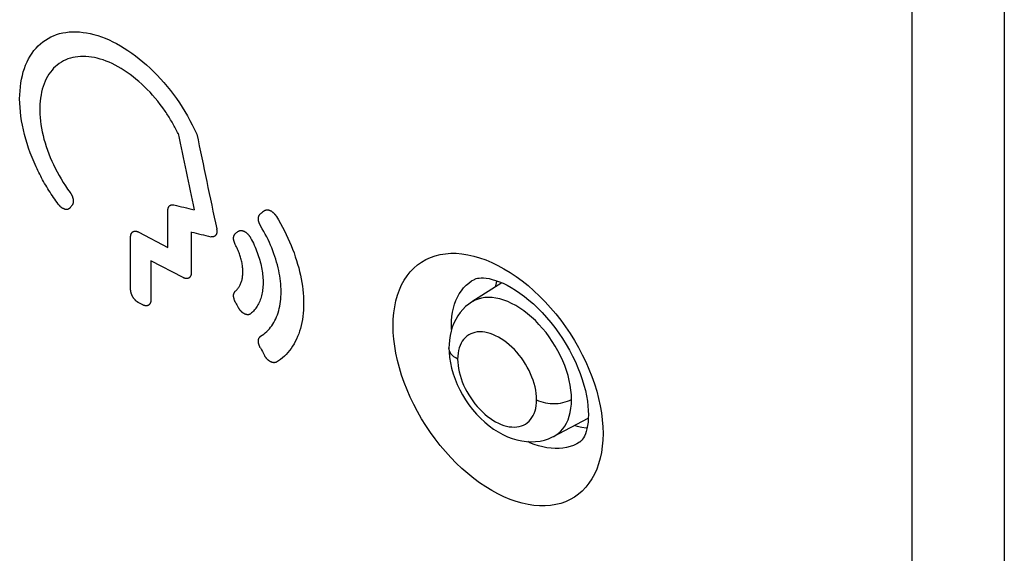
# Model space of a CAD drawing. Units: millimetres. Extents: x -32 to 34, y -61 to 65.
# Drawn here: x 8 to 19, y 20 to 26 of the extents above; entities that cross this region are included whole.
import ezdxf

# ---------------------------------------------------------------- set-up
doc = ezdxf.new("R2010")
doc.units = ezdxf.units.MM
doc.header["$LTSCALE"] = 16.335
doc.layers.get('0').update_dxf_attribs({"linetype": 'CONTINUOUS'})
for name, color, linetype in [('ASSI', 7, 'CONTINUOUS'), ('DRAFT', 7, 'CONTINUOUS'), ('RACCORDO', 7, 'CONTINUOUS')]:
    doc.layers.add(name, color=color, linetype=linetype)

msp = doc.modelspace()

# ---------------------------------------------------------------- linework, layer by layer
at = {"color": 253, "linetype": 'CONTINUOUS'}
for p, q in [((17.85, 26.456), (17.85, -59.898)), ((18.919, 26.467), (18.919, -59.887)), ((9.249, 23.162), (9.249, 23.59)), ((8.912, 23.339), (9.249, 23.162)), ((9.519, 23.34), (9.519, 22.866)), ((8.819, 22.673), (8.819, 23.285)), ((9.052, 23.008), (9.052, 22.551)), ((9.426, 22.812), (9.052, 23.008)), ((8.959, 22.497), (8.912, 22.521))]:
    msp.add_line(p, q, dxfattribs=at)
for points in [[(7.726, 24.094), (7.702, 24.147), (7.68, 24.201), (7.659, 24.255), (7.64, 24.308), (7.622, 24.362), (7.606, 24.415), (7.592, 24.469), (7.579, 24.522), (7.568, 24.575), (7.558, 24.627), (7.55, 24.679), (7.544, 24.731), (7.54, 24.781), (7.537, 24.831), (7.536, 24.88), (7.537, 24.928), (7.54, 24.975), (7.544, 25.021), (7.55, 25.066), (7.558, 25.11), (7.567, 25.152), (7.578, 25.193), (7.591, 25.233), (7.605, 25.271), (7.621, 25.308), (7.639, 25.343), (7.658, 25.376), (7.679, 25.408), (7.701, 25.438), (7.725, 25.467), (7.75, 25.493), (7.776, 25.518), (7.804, 25.54), (7.833, 25.561), (7.864, 25.58), (7.896, 25.597), (7.929, 25.611), (7.963, 25.624), (7.998, 25.635), (8.034, 25.643), (8.071, 25.65), (8.109, 25.654), (8.148, 25.656), (8.187, 25.656), (8.228, 25.654), (8.269, 25.65), (8.31, 25.644), (8.352, 25.635), (8.395, 25.625), (8.438, 25.612), (8.481, 25.598), (8.525, 25.581), (8.569, 25.562), (8.613, 25.542), (8.657, 25.519), (8.701, 25.495), (8.745, 25.468), (8.788, 25.44), (8.832, 25.41), (8.875, 25.378), (8.918, 25.345), (8.961, 25.31), (9.003, 25.273), (9.044, 25.235), (9.085, 25.196), (9.125, 25.155), (9.165, 25.112), (9.203, 25.069), (9.241, 25.024), (9.278, 24.978), (9.314, 24.931), (9.348, 24.883), (9.382, 24.834), (9.415, 24.784), (9.446, 24.734), (9.476, 24.683), (9.505, 24.631), (9.532, 24.579), (9.559, 24.526), (9.583, 24.472)], [(9.19, 24.777), (9.161, 24.815), (9.133, 24.852), (9.103, 24.887), (9.073, 24.922), (9.043, 24.956), (9.011, 24.989), (8.979, 25.021), (8.947, 25.052), (8.914, 25.081), (8.88, 25.11), (8.847, 25.137), (8.813, 25.163), (8.778, 25.187), (8.744, 25.21), (8.709, 25.232), (8.675, 25.252), (8.64, 25.271), (8.605, 25.288), (8.57, 25.304), (8.536, 25.318), (8.501, 25.33), (8.467, 25.341), (8.433, 25.35), (8.4, 25.358), (8.367, 25.364), (8.334, 25.368), (8.302, 25.37), (8.27, 25.371), (8.239, 25.371), (8.209, 25.368), (8.179, 25.364), (8.15, 25.358), (8.122, 25.351), (8.094, 25.342), (8.068, 25.331), (8.042, 25.319), (8.018, 25.305), (7.994, 25.289), (7.971, 25.272), (7.95, 25.254), (7.929, 25.234), (7.91, 25.212), (7.891, 25.189), (7.874, 25.165), (7.859, 25.139), (7.844, 25.112), (7.83, 25.084), (7.818, 25.054), (7.808, 25.024), (7.798, 24.992), (7.79, 24.959), (7.783, 24.925), (7.777, 24.89), (7.773, 24.854), (7.77, 24.817), (7.769, 24.78), (7.769, 24.742), (7.77, 24.703), (7.773, 24.663), (7.777, 24.623), (7.782, 24.582), (7.789, 24.541), (7.797, 24.499), (7.806, 24.458), (7.817, 24.415), (7.829, 24.373), (7.842, 24.331), (7.857, 24.288), (7.873, 24.246), (7.89, 24.203), (7.908, 24.161), (7.927, 24.119), (7.947, 24.077), (7.969, 24.036), (7.991, 23.995), (8.015, 23.954), (8.039, 23.914), (8.065, 23.875), (8.091, 23.836), (8.121, 23.795)], [(9.367, 24.478), (9.36, 24.493), (9.353, 24.508), (9.345, 24.523), (9.338, 24.537), (9.33, 24.552), (9.322, 24.566), (9.314, 24.581), (9.306, 24.595), (9.298, 24.61), (9.29, 24.624), (9.281, 24.638), (9.272, 24.652), (9.264, 24.667), (9.255, 24.681), (9.246, 24.695), (9.237, 24.708), (9.228, 24.722), (9.218, 24.736), (9.209, 24.75), (9.199, 24.763), (9.19, 24.777)], [(7.983, 23.661), (7.969, 23.68), (7.955, 23.7), (7.941, 23.72), (7.927, 23.739), (7.914, 23.759), (7.901, 23.779), (7.888, 23.8), (7.875, 23.82), (7.862, 23.84), (7.85, 23.861), (7.837, 23.882), (7.825, 23.902), (7.813, 23.923), (7.802, 23.944), (7.79, 23.965), (7.779, 23.986), (7.768, 24.008), (7.757, 24.029), (7.747, 24.05), (7.737, 24.072), (7.727, 24.093)], [(8.121, 23.795), (8.123, 23.792), (8.125, 23.789), (8.126, 23.787), (8.128, 23.784), (8.13, 23.781), (8.132, 23.778), (8.133, 23.775), (8.135, 23.772), (8.137, 23.768), (8.139, 23.765), (8.14, 23.761), (8.142, 23.758), (8.143, 23.754), (8.145, 23.751), (8.146, 23.747), (8.147, 23.744), (8.148, 23.74), (8.15, 23.737), (8.151, 23.733), (8.151, 23.73), (8.152, 23.726), (8.153, 23.723), (8.154, 23.72), (8.154, 23.716), (8.155, 23.713), (8.155, 23.709), (8.155, 23.706), (8.156, 23.703), (8.156, 23.7), (8.156, 23.696), (8.156, 23.693), (8.156, 23.69), (8.156, 23.687), (8.155, 23.684), (8.155, 23.681), (8.154, 23.678), (8.154, 23.676), (8.153, 23.673), (8.152, 23.67), (8.152, 23.668), (8.151, 23.665), (8.15, 23.663), (8.149, 23.661), (8.148, 23.659), (8.147, 23.657), (8.146, 23.655), (8.145, 23.653), (8.143, 23.651), (8.142, 23.65)], [(8.118, 23.618), (8.116, 23.617), (8.115, 23.615), (8.113, 23.614), (8.112, 23.612), (8.11, 23.611), (8.109, 23.609), (8.107, 23.608), (8.104, 23.607), (8.102, 23.606), (8.1, 23.604), (8.098, 23.603), (8.095, 23.603), (8.093, 23.602), (8.09, 23.601), (8.087, 23.601), (8.085, 23.6), (8.082, 23.6), (8.079, 23.6), (8.076, 23.6), (8.074, 23.6), (8.071, 23.601), (8.068, 23.601), (8.065, 23.601), (8.062, 23.602), (8.059, 23.603), (8.056, 23.604), (8.053, 23.605), (8.05, 23.606), (8.047, 23.607), (8.044, 23.608), (8.041, 23.61), (8.038, 23.612), (8.035, 23.613), (8.032, 23.615), (8.028, 23.617), (8.025, 23.619), (8.022, 23.621), (8.019, 23.624), (8.016, 23.626), (8.013, 23.629), (8.01, 23.631), (8.007, 23.634), (8.004, 23.636), (8.001, 23.639), (7.999, 23.642), (7.996, 23.645), (7.994, 23.648), (7.991, 23.65), (7.989, 23.653), (7.987, 23.655), (7.985, 23.658), (7.983, 23.661)], [(9.249, 23.59), (9.249, 23.593), (9.25, 23.596), (9.25, 23.599), (9.25, 23.601), (9.25, 23.604), (9.251, 23.607), (9.251, 23.609), (9.252, 23.612), (9.252, 23.614), (9.253, 23.616), (9.254, 23.619), (9.254, 23.621), (9.255, 23.623), (9.256, 23.625), (9.257, 23.627), (9.258, 23.629), (9.259, 23.631), (9.261, 23.633), (9.262, 23.635), (9.263, 23.637), (9.264, 23.638), (9.266, 23.64), (9.267, 23.642), (9.269, 23.643), (9.27, 23.644), (9.272, 23.646), (9.274, 23.647), (9.276, 23.648), (9.277, 23.649), (9.279, 23.65), (9.281, 23.651), (9.283, 23.652), (9.285, 23.652), (9.287, 23.653), (9.289, 23.654), (9.291, 23.654), (9.294, 23.654), (9.296, 23.655), (9.298, 23.655), (9.3, 23.655), (9.302, 23.655), (9.305, 23.655), (9.307, 23.655), (9.309, 23.655), (9.312, 23.655), (9.314, 23.654), (9.317, 23.654), (9.319, 23.653)], [(10.365, 23.586), (10.367, 23.587), (10.369, 23.589), (10.371, 23.59), (10.373, 23.591), (10.374, 23.592), (10.376, 23.593), (10.379, 23.594), (10.381, 23.594), (10.384, 23.595), (10.386, 23.596), (10.389, 23.596), (10.392, 23.596), (10.394, 23.596), (10.397, 23.597), (10.4, 23.596), (10.403, 23.596), (10.406, 23.596), (10.409, 23.595), (10.412, 23.595), (10.415, 23.594), (10.418, 23.593), (10.421, 23.592), (10.424, 23.591), (10.427, 23.59), (10.43, 23.589), (10.433, 23.587), (10.436, 23.586), (10.44, 23.584), (10.443, 23.583), (10.446, 23.581), (10.449, 23.579), (10.452, 23.577), (10.455, 23.574), (10.458, 23.572), (10.461, 23.57), (10.464, 23.567), (10.467, 23.565), (10.47, 23.562), (10.473, 23.559), (10.476, 23.556), (10.479, 23.553), (10.482, 23.55), (10.484, 23.547), (10.487, 23.544), (10.489, 23.541), (10.492, 23.537), (10.494, 23.535), (10.496, 23.532), (10.498, 23.529), (10.5, 23.526), (10.502, 23.523), (10.504, 23.52)], [(10.321, 23.412), (10.319, 23.415), (10.318, 23.418), (10.316, 23.421), (10.315, 23.424), (10.313, 23.427), (10.312, 23.43), (10.311, 23.433), (10.309, 23.436), (10.308, 23.44), (10.306, 23.443), (10.305, 23.447), (10.304, 23.45), (10.303, 23.454), (10.302, 23.457), (10.301, 23.461), (10.3, 23.464), (10.299, 23.467), (10.299, 23.471), (10.298, 23.474), (10.298, 23.478), (10.297, 23.481), (10.297, 23.484), (10.297, 23.487), (10.297, 23.491), (10.297, 23.494), (10.297, 23.497), (10.297, 23.5), (10.297, 23.503), (10.297, 23.506), (10.298, 23.509), (10.298, 23.512), (10.299, 23.515), (10.299, 23.517), (10.3, 23.52), (10.301, 23.523), (10.302, 23.525), (10.303, 23.528), (10.304, 23.53), (10.305, 23.532), (10.306, 23.534), (10.307, 23.537), (10.309, 23.539), (10.31, 23.54), (10.311, 23.542), (10.312, 23.543), (10.314, 23.545), (10.315, 23.546), (10.317, 23.548), (10.318, 23.549)], [(10.504, 23.52), (10.529, 23.479), (10.552, 23.437), (10.575, 23.396), (10.597, 23.354), (10.618, 23.312), (10.638, 23.269), (10.657, 23.226), (10.675, 23.184), (10.692, 23.141), (10.708, 23.097), (10.723, 23.054), (10.737, 23.011), (10.75, 22.968), (10.762, 22.925), (10.773, 22.883), (10.782, 22.84), (10.791, 22.798), (10.798, 22.756), (10.805, 22.714), (10.81, 22.673), (10.814, 22.632), (10.817, 22.592), (10.818, 22.552), (10.819, 22.513), (10.818, 22.474), (10.817, 22.436), (10.814, 22.399), (10.81, 22.363), (10.805, 22.327), (10.798, 22.292), (10.791, 22.257), (10.782, 22.224), (10.773, 22.192), (10.762, 22.16), (10.75, 22.13), (10.737, 22.1), (10.723, 22.072), (10.708, 22.044), (10.692, 22.018), (10.675, 21.993), (10.657, 21.969), (10.638, 21.946), (10.618, 21.924), (10.597, 21.904), (10.575, 21.884), (10.552, 21.866), (10.529, 21.85), (10.504, 21.834)], [(8.819, 23.285), (8.819, 23.288), (8.819, 23.291), (8.82, 23.294), (8.82, 23.297), (8.82, 23.3), (8.821, 23.303), (8.821, 23.306), (8.822, 23.309), (8.823, 23.311), (8.824, 23.314), (8.825, 23.317), (8.826, 23.319), (8.827, 23.322), (8.828, 23.324), (8.829, 23.326), (8.831, 23.328), (8.832, 23.33), (8.834, 23.332), (8.835, 23.334), (8.837, 23.336), (8.839, 23.338), (8.841, 23.339), (8.842, 23.341), (8.844, 23.342), (8.846, 23.343), (8.848, 23.344), (8.851, 23.345), (8.853, 23.346), (8.855, 23.347), (8.857, 23.348), (8.86, 23.348), (8.862, 23.349), (8.865, 23.349), (8.867, 23.349), (8.87, 23.35), (8.873, 23.35), (8.875, 23.35), (8.878, 23.349), (8.881, 23.349), (8.884, 23.349), (8.886, 23.348), (8.889, 23.347), (8.892, 23.347), (8.895, 23.346), (8.898, 23.345), (8.901, 23.344), (8.904, 23.343), (8.906, 23.341), (8.909, 23.34), (8.912, 23.339)], [(9.813, 23.376), (9.813, 23.373), (9.814, 23.37), (9.814, 23.367), (9.815, 23.364), (9.815, 23.361), (9.815, 23.358), (9.816, 23.355), (9.816, 23.352), (9.816, 23.348), (9.816, 23.345), (9.816, 23.342), (9.815, 23.339), (9.815, 23.336), (9.815, 23.333), (9.814, 23.33), (9.814, 23.327), (9.813, 23.324), (9.812, 23.322), (9.811, 23.319), (9.81, 23.316), (9.809, 23.314), (9.808, 23.312), (9.807, 23.309), (9.806, 23.307), (9.804, 23.305), (9.803, 23.303), (9.801, 23.301), (9.8, 23.299), (9.798, 23.298), (9.796, 23.296), (9.795, 23.294), (9.793, 23.293), (9.791, 23.291), (9.789, 23.29), (9.787, 23.289), (9.784, 23.288), (9.782, 23.287), (9.78, 23.286), (9.777, 23.285), (9.775, 23.285), (9.773, 23.284), (9.77, 23.284), (9.768, 23.284), (9.765, 23.283), (9.762, 23.283), (9.76, 23.284), (9.757, 23.284), (9.754, 23.284), (9.751, 23.284), (9.749, 23.285), (9.746, 23.286)], [(10.062, 23.347), (10.064, 23.349), (10.066, 23.35), (10.068, 23.351), (10.07, 23.352), (10.072, 23.353), (10.074, 23.354), (10.076, 23.355), (10.079, 23.356), (10.082, 23.356), (10.084, 23.357), (10.087, 23.357), (10.09, 23.357), (10.093, 23.357), (10.096, 23.357), (10.099, 23.357), (10.102, 23.357), (10.105, 23.357), (10.108, 23.356), (10.111, 23.355), (10.114, 23.354), (10.118, 23.353), (10.121, 23.352), (10.124, 23.351), (10.127, 23.35), (10.131, 23.348), (10.134, 23.346), (10.137, 23.345), (10.14, 23.343), (10.144, 23.341), (10.147, 23.339), (10.15, 23.336), (10.153, 23.334), (10.157, 23.331), (10.16, 23.329), (10.163, 23.326), (10.166, 23.323), (10.169, 23.32), (10.172, 23.318), (10.175, 23.314), (10.178, 23.311), (10.181, 23.308), (10.184, 23.305), (10.186, 23.301), (10.189, 23.298), (10.191, 23.294), (10.194, 23.291), (10.196, 23.288), (10.198, 23.285), (10.2, 23.282), (10.202, 23.279), (10.204, 23.275), (10.206, 23.272)], [(10.341, 22.146), (10.359, 22.159), (10.376, 22.172), (10.392, 22.187), (10.408, 22.203), (10.423, 22.219), (10.437, 22.237), (10.451, 22.255), (10.464, 22.274), (10.476, 22.294), (10.487, 22.315), (10.498, 22.337), (10.507, 22.359), (10.516, 22.382), (10.524, 22.406), (10.531, 22.43), (10.538, 22.455), (10.543, 22.481), (10.548, 22.507), (10.552, 22.535), (10.555, 22.562), (10.557, 22.591), (10.558, 22.619), (10.559, 22.649), (10.558, 22.678), (10.557, 22.709), (10.555, 22.739), (10.552, 22.77), (10.548, 22.801), (10.543, 22.832), (10.538, 22.864), (10.531, 22.895), (10.524, 22.927), (10.516, 22.959), (10.507, 22.992), (10.498, 23.024), (10.487, 23.056), (10.476, 23.089), (10.464, 23.122), (10.451, 23.155), (10.437, 23.187), (10.423, 23.22), (10.408, 23.252), (10.392, 23.284), (10.376, 23.315), (10.359, 23.347), (10.341, 23.378), (10.321, 23.412)], [(10.037, 23.18), (10.029, 23.196), (10.027, 23.2), (10.025, 23.203), (10.024, 23.206), (10.023, 23.209), (10.021, 23.213), (10.02, 23.216), (10.019, 23.219), (10.018, 23.222), (10.017, 23.225), (10.016, 23.229), (10.015, 23.232), (10.014, 23.235), (10.013, 23.238), (10.012, 23.242), (10.012, 23.245), (10.011, 23.248), (10.011, 23.251), (10.01, 23.254), (10.01, 23.257), (10.01, 23.26), (10.01, 23.263), (10.01, 23.266), (10.01, 23.269), (10.01, 23.272), (10.01, 23.275), (10.01, 23.278), (10.01, 23.281), (10.011, 23.283), (10.011, 23.286), (10.012, 23.289), (10.012, 23.291), (10.013, 23.294), (10.014, 23.296), (10.015, 23.299), (10.015, 23.301), (10.016, 23.303), (10.017, 23.305), (10.019, 23.307), (10.02, 23.309), (10.021, 23.311), (10.022, 23.313), (10.024, 23.315), (10.025, 23.317), (10.027, 23.318), (10.028, 23.32), (10.03, 23.322), (10.032, 23.323)], [(10.206, 23.272), (10.217, 23.251), (10.228, 23.23), (10.238, 23.209), (10.248, 23.187), (10.257, 23.166), (10.266, 23.145), (10.275, 23.123), (10.283, 23.102), (10.291, 23.08), (10.298, 23.058), (10.305, 23.037), (10.312, 23.015), (10.318, 22.994), (10.323, 22.972), (10.328, 22.951), (10.333, 22.93), (10.336, 22.909), (10.34, 22.888), (10.343, 22.868), (10.345, 22.847), (10.347, 22.827), (10.349, 22.807), (10.35, 22.787), (10.35, 22.767), (10.35, 22.747), (10.35, 22.728), (10.349, 22.709), (10.347, 22.69), (10.345, 22.672), (10.343, 22.654), (10.34, 22.637), (10.336, 22.62), (10.333, 22.603), (10.328, 22.586), (10.323, 22.57), (10.318, 22.555), (10.312, 22.539), (10.305, 22.524), (10.298, 22.51), (10.291, 22.496), (10.283, 22.483), (10.275, 22.47), (10.266, 22.457), (10.257, 22.445), (10.248, 22.434), (10.238, 22.423), (10.228, 22.413), (10.217, 22.403), (10.206, 22.393)], [(10.029, 22.654), (10.037, 22.661), (10.044, 22.668), (10.05, 22.674), (10.056, 22.681), (10.062, 22.689), (10.067, 22.696), (10.072, 22.704), (10.077, 22.712), (10.082, 22.721), (10.086, 22.73), (10.091, 22.739), (10.094, 22.748), (10.098, 22.758), (10.101, 22.768), (10.104, 22.778), (10.107, 22.788), (10.109, 22.799), (10.111, 22.81), (10.113, 22.821), (10.114, 22.832), (10.115, 22.844), (10.116, 22.855), (10.116, 22.867), (10.117, 22.879), (10.116, 22.891), (10.116, 22.904), (10.115, 22.916), (10.114, 22.929), (10.113, 22.942), (10.111, 22.954), (10.109, 22.967), (10.107, 22.98), (10.104, 22.994), (10.101, 23.007), (10.098, 23.02), (10.094, 23.033), (10.091, 23.047), (10.086, 23.06), (10.082, 23.073), (10.077, 23.087), (10.072, 23.1), (10.067, 23.114), (10.062, 23.127), (10.056, 23.14), (10.05, 23.153), (10.044, 23.167), (10.037, 23.18)], [(9.519, 22.866), (9.519, 22.863), (9.519, 22.859), (9.519, 22.856), (9.518, 22.853), (9.518, 22.85), (9.518, 22.847), (9.517, 22.845), (9.516, 22.842), (9.515, 22.839), (9.515, 22.837), (9.514, 22.834), (9.513, 22.831), (9.511, 22.829), (9.51, 22.827), (9.509, 22.824), (9.508, 22.822), (9.506, 22.82), (9.505, 22.818), (9.503, 22.816), (9.501, 22.815), (9.499, 22.813), (9.498, 22.811), (9.496, 22.81), (9.494, 22.809), (9.492, 22.807), (9.49, 22.806), (9.488, 22.805), (9.485, 22.804), (9.483, 22.804), (9.481, 22.803), (9.478, 22.802), (9.476, 22.802), (9.473, 22.801), (9.471, 22.801), (9.468, 22.801), (9.466, 22.801), (9.463, 22.801), (9.46, 22.801), (9.457, 22.801), (9.455, 22.802), (9.452, 22.802), (9.449, 22.803), (9.446, 22.804), (9.443, 22.805), (9.44, 22.806), (9.437, 22.807), (9.435, 22.808), (9.432, 22.809), (9.429, 22.81), (9.426, 22.812)], [(8.912, 22.521), (8.909, 22.523), (8.906, 22.525), (8.904, 22.526), (8.901, 22.528), (8.898, 22.53), (8.895, 22.532), (8.892, 22.534), (8.889, 22.537), (8.886, 22.539), (8.884, 22.541), (8.881, 22.544), (8.878, 22.547), (8.875, 22.549), (8.873, 22.552), (8.87, 22.555), (8.867, 22.558), (8.865, 22.561), (8.862, 22.564), (8.86, 22.567), (8.857, 22.57), (8.855, 22.573), (8.853, 22.576), (8.851, 22.58), (8.848, 22.583), (8.846, 22.586), (8.844, 22.589), (8.842, 22.593), (8.841, 22.596), (8.839, 22.6), (8.837, 22.603), (8.835, 22.607), (8.834, 22.61), (8.832, 22.614), (8.831, 22.617), (8.829, 22.621), (8.828, 22.625), (8.827, 22.628), (8.826, 22.632), (8.825, 22.636), (8.824, 22.639), (8.823, 22.643), (8.822, 22.646), (8.821, 22.65), (8.821, 22.653), (8.82, 22.656), (8.82, 22.66), (8.82, 22.663), (8.819, 22.667), (8.819, 22.67), (8.819, 22.673)], [(10.031, 22.524), (10.03, 22.528), (10.028, 22.531), (10.026, 22.534), (10.025, 22.537), (10.024, 22.54), (10.022, 22.544), (10.021, 22.547), (10.02, 22.55), (10.018, 22.553), (10.017, 22.557), (10.016, 22.56), (10.015, 22.563), (10.015, 22.566), (10.014, 22.57), (10.013, 22.573), (10.012, 22.576), (10.012, 22.579), (10.011, 22.582), (10.011, 22.585), (10.01, 22.589), (10.01, 22.592), (10.01, 22.595), (10.01, 22.598), (10.01, 22.601), (10.01, 22.604), (10.01, 22.607), (10.01, 22.609), (10.01, 22.612), (10.01, 22.615), (10.011, 22.618), (10.011, 22.62), (10.012, 22.623), (10.013, 22.625), (10.013, 22.628), (10.014, 22.63), (10.015, 22.633), (10.016, 22.635), (10.017, 22.637), (10.018, 22.639), (10.019, 22.641), (10.02, 22.643), (10.021, 22.645), (10.023, 22.647), (10.024, 22.649), (10.025, 22.651), (10.027, 22.652), (10.029, 22.654)], [(9.052, 22.551), (9.052, 22.547), (9.052, 22.544), (9.052, 22.541), (9.052, 22.538), (9.051, 22.535), (9.051, 22.532), (9.05, 22.529), (9.049, 22.527), (9.049, 22.524), (9.048, 22.521), (9.047, 22.519), (9.046, 22.516), (9.045, 22.514), (9.043, 22.511), (9.042, 22.509), (9.041, 22.507), (9.039, 22.505), (9.038, 22.503), (9.036, 22.501), (9.034, 22.499), (9.033, 22.498), (9.031, 22.496), (9.029, 22.495), (9.027, 22.493), (9.025, 22.492), (9.023, 22.491), (9.021, 22.49), (9.019, 22.489), (9.016, 22.488), (9.014, 22.488), (9.012, 22.487), (9.009, 22.487), (9.007, 22.486), (9.004, 22.486), (9.001, 22.486), (8.999, 22.486), (8.996, 22.486), (8.993, 22.486), (8.991, 22.486), (8.988, 22.487), (8.985, 22.487), (8.982, 22.488), (8.979, 22.489), (8.976, 22.489), (8.974, 22.49), (8.971, 22.491), (8.968, 22.493), (8.965, 22.494), (8.962, 22.495), (8.959, 22.497)], [(10.206, 22.393), (10.204, 22.392), (10.202, 22.391), (10.2, 22.389), (10.198, 22.388), (10.196, 22.387), (10.194, 22.387), (10.191, 22.386), (10.189, 22.385), (10.186, 22.384), (10.184, 22.384), (10.181, 22.383), (10.178, 22.383), (10.175, 22.383), (10.172, 22.383), (10.169, 22.383), (10.166, 22.383), (10.163, 22.384), (10.16, 22.384), (10.157, 22.385), (10.153, 22.386), (10.15, 22.387), (10.147, 22.388), (10.144, 22.389), (10.141, 22.391), (10.137, 22.392), (10.134, 22.394), (10.131, 22.396), (10.127, 22.397), (10.124, 22.399), (10.121, 22.402), (10.118, 22.404), (10.114, 22.406), (10.111, 22.409), (10.108, 22.411), (10.105, 22.414), (10.102, 22.417), (10.099, 22.42), (10.096, 22.423), (10.093, 22.426), (10.09, 22.429), (10.087, 22.432), (10.084, 22.435), (10.082, 22.439), (10.079, 22.442), (10.076, 22.446), (10.074, 22.449), (10.072, 22.452), (10.07, 22.455), (10.068, 22.458), (10.066, 22.461), (10.064, 22.465), (10.062, 22.468)], [(10.318, 21.999), (10.317, 22.002), (10.315, 22.005), (10.314, 22.008), (10.312, 22.011), (10.311, 22.014), (10.31, 22.017), (10.308, 22.02), (10.307, 22.023), (10.306, 22.026), (10.305, 22.03), (10.304, 22.033), (10.302, 22.037), (10.302, 22.04), (10.301, 22.044), (10.3, 22.047), (10.299, 22.05), (10.298, 22.054), (10.298, 22.057), (10.297, 22.061), (10.297, 22.064), (10.297, 22.067), (10.297, 22.07), (10.297, 22.074), (10.297, 22.077), (10.297, 22.08), (10.297, 22.083), (10.297, 22.086), (10.297, 22.089), (10.298, 22.092), (10.298, 22.095), (10.299, 22.097), (10.299, 22.1), (10.3, 22.103), (10.301, 22.105), (10.302, 22.108), (10.303, 22.11), (10.304, 22.113), (10.305, 22.115), (10.306, 22.117), (10.308, 22.119), (10.309, 22.121), (10.311, 22.123), (10.312, 22.125), (10.314, 22.126), (10.315, 22.128), (10.316, 22.129), (10.318, 22.13), (10.32, 22.132), (10.321, 22.133), (10.341, 22.146)], [(10.504, 21.834), (10.502, 21.833), (10.5, 21.832), (10.498, 21.831), (10.496, 21.83), (10.494, 21.83), (10.492, 21.829), (10.489, 21.829), (10.487, 21.828), (10.484, 21.828), (10.482, 21.827), (10.479, 21.827), (10.476, 21.827), (10.473, 21.827), (10.47, 21.828), (10.467, 21.828), (10.464, 21.829), (10.461, 21.829), (10.458, 21.83), (10.455, 21.831), (10.452, 21.832), (10.449, 21.833), (10.446, 21.834), (10.443, 21.836), (10.44, 21.837), (10.436, 21.839), (10.433, 21.84), (10.43, 21.842), (10.427, 21.844), (10.424, 21.846), (10.421, 21.848), (10.418, 21.85), (10.415, 21.853), (10.412, 21.855), (10.409, 21.858), (10.406, 21.86), (10.403, 21.863), (10.4, 21.866), (10.397, 21.869), (10.394, 21.872), (10.392, 21.875), (10.389, 21.878), (10.386, 21.881), (10.384, 21.884), (10.381, 21.888), (10.379, 21.891), (10.376, 21.895), (10.374, 21.897), (10.373, 21.9), (10.371, 21.903), (10.369, 21.906), (10.367, 21.909), (10.365, 21.912)]]:
    msp.add_lwpolyline(points, dxfattribs=at)
for centre, major_axis, ratio, start_param, end_param in [((345.498, 314.164), (-325.842, 1792.985), 0.211516, -4.588653, -4.588155), ((345.498, 315.191), (-325.842, 1792.993), 0.211515, -4.58807, -4.58745), ((345.498, 206.878), (491.315, 496.721), 0.186804, -4.158478, -4.158411), ((345.498, 232.285), (498.572, 90.606), 0.41677, -2.38378, -2.383153), ((345.498, 213.112), (499.326, 346.427), 0.074898, 2.253445, 2.253571), ((345.498, 232.02), (498.572, 90.606), 0.416772, -2.38324, -2.382628), ((345.498, 213.112), (499.326, 346.424), 0.074896, 2.254265, 2.254347), ((345.498, 260.879), (-340.356, 697.679), 0.524991, -4.625793, -4.62571), ((345.498, 260.879), (-340.356, 697.679), 0.524991, -4.62502, -4.624893)]:
    msp.add_ellipse(centre, major_axis=major_axis, ratio=ratio, start_param=start_param, end_param=end_param, dxfattribs=at)
at = {"layer": 'ASSI', "color": 253, "linetype": 'CONTINUOUS'}
for p, q in [((17.85, 26.456), (17.85, -59.898)), ((18.919, 26.467), (18.919, -59.887)), ((12.529, 22.212), (12.528, 22.26))]:
    msp.add_line(p, q, dxfattribs=at)
at = {"layer": 'ASSI', "color": 7, "linetype": 'CONTINUOUS'}
for p, q in [((12.794, 22.792), (12.795, 22.792)), ((14.009, 20.907), (14.008, 20.907))]:
    msp.add_line(p, q, dxfattribs=at)
at = {"layer": 'ASSI', "color": 253, "linetype": 'CONTINUOUS'}
for points in [[(11.854, 22.256), (11.856, 22.332), (11.862, 22.405), (11.872, 22.475), (11.886, 22.543), (11.904, 22.608), (11.926, 22.67), (11.952, 22.728), (11.982, 22.782), (12.015, 22.833), (12.052, 22.879), (12.092, 22.921), (12.136, 22.959), (12.182, 22.992), (12.232, 23.021), (12.285, 23.045), (12.34, 23.065), (12.398, 23.079), (12.458, 23.089), (12.52, 23.093), (12.584, 23.093), (12.649, 23.088), (12.716, 23.077), (12.785, 23.062), (12.854, 23.042), (12.924, 23.018), (12.994, 22.988), (13.065, 22.954), (13.135, 22.915), (13.206, 22.872), (13.276, 22.825), (13.345, 22.774), (13.414, 22.719), (13.481, 22.66), (13.547, 22.598), (13.611, 22.532), (13.673, 22.464), (13.733, 22.393), (13.791, 22.319), (13.847, 22.243), (13.899, 22.164), (13.949, 22.084), (13.996, 22.003), (14.04, 21.92), (14.081, 21.836), (14.118, 21.752), (14.151, 21.667), (14.181, 21.582), (14.207, 21.497), (14.229, 21.413), (14.247, 21.329), (14.262, 21.246), (14.272, 21.166), (14.278, 21.087), (14.28, 21.009)], [(12.528, 22.26), (12.53, 22.312), (12.534, 22.363), (12.541, 22.412), (12.551, 22.459), (12.564, 22.504), (12.58, 22.547), (12.598, 22.587), (12.619, 22.625), (12.643, 22.661), (12.669, 22.693), (12.697, 22.723), (12.728, 22.749), (12.761, 22.773), (12.794, 22.792)], [(14.28, 21.009), (14.278, 20.933), (14.272, 20.86), (14.261, 20.79), (14.247, 20.722), (14.229, 20.657), (14.207, 20.595), (14.181, 20.537), (14.151, 20.483), (14.118, 20.432), (14.08, 20.386), (14.04, 20.343), (13.996, 20.305), (13.949, 20.272), (13.899, 20.243), (13.846, 20.219), (13.791, 20.199), (13.733, 20.185), (13.673, 20.175), (13.611, 20.17), (13.546, 20.17), (13.481, 20.176), (13.414, 20.186), (13.345, 20.201), (13.276, 20.221), (13.206, 20.245), (13.135, 20.275), (13.065, 20.309), (12.994, 20.348), (12.924, 20.391), (12.854, 20.438), (12.785, 20.489), (12.716, 20.544), (12.649, 20.603), (12.584, 20.665), (12.52, 20.731), (12.458, 20.799), (12.398, 20.871), (12.34, 20.945), (12.285, 21.021), (12.232, 21.1), (12.182, 21.18), (12.136, 21.262), (12.092, 21.344), (12.052, 21.428), (12.015, 21.513), (11.982, 21.598), (11.952, 21.683), (11.926, 21.768), (11.904, 21.852), (11.886, 21.936), (11.872, 22.019), (11.862, 22.099), (11.856, 22.178), (11.854, 22.256)], [(14.008, 20.907), (13.976, 20.888), (13.939, 20.871), (13.899, 20.857), (13.858, 20.846), (13.816, 20.839), (13.772, 20.835), (13.726, 20.834), (13.68, 20.837), (13.632, 20.844), (13.584, 20.853), (13.535, 20.866), (13.485, 20.883), (13.436, 20.902), (13.41, 20.914)]]:
    msp.add_lwpolyline(points, dxfattribs=at)
at = {"layer": 'ASSI', "color": 7, "linetype": 'CONTINUOUS'}
for points in [[(12.794, 22.792), (12.8, 22.795), (12.814, 22.8), (12.83, 22.804), (12.849, 22.807), (12.872, 22.809), (12.898, 22.809), (12.929, 22.806), (12.963, 22.8), (13, 22.792), (13.039, 22.78), (13.082, 22.765), (13.126, 22.746), (13.172, 22.723), (13.22, 22.697), (13.269, 22.667), (13.32, 22.633), (13.371, 22.595), (13.423, 22.553), (13.475, 22.508), (13.526, 22.459), (13.577, 22.407), (13.628, 22.352), (13.677, 22.293), (13.724, 22.233), (13.77, 22.17), (13.813, 22.106), (13.854, 22.04), (13.893, 21.973), (13.928, 21.905), (13.961, 21.837), (13.99, 21.769), (14.017, 21.701), (14.04, 21.634), (14.059, 21.569), (14.076, 21.505), (14.089, 21.443), (14.099, 21.384), (14.106, 21.327), (14.11, 21.274), (14.111, 21.225)], [(13.054, 22.775), (13.046, 22.753), (13.033, 22.701)], [(14.111, 21.225), (14.11, 21.184), (14.107, 21.14), (14.101, 21.1), (14.094, 21.064), (14.086, 21.031), (14.076, 21.003), (14.066, 20.978), (14.055, 20.958), (14.044, 20.942), (14.034, 20.929), (14.024, 20.919), (14.013, 20.91), (14.008, 20.907)], [(13.955, 21.102), (13.982, 21.093), (14.034, 21.081), (14.085, 21.073), (14.096, 21.072)]]:
    msp.add_lwpolyline(points, dxfattribs=at)
at = {"layer": 'DRAFT', "color": 7, "linetype": 'CONTINUOUS'}
for p, q in [((13.112, 22.751), (12.763, 22.53)), ((13.708, 20.974), (14.11, 21.184))]:
    msp.add_line(p, q, dxfattribs=at)
for points in [[(13.054, 22.775), (13.046, 22.753), (13.033, 22.701)], [(13.955, 21.102), (13.982, 21.093), (14.034, 21.081), (14.085, 21.073), (14.096, 21.072)]]:
    msp.add_lwpolyline(points, dxfattribs=at)
at = {"layer": 'RACCORDO', "color": 7, "linetype": 'CONTINUOUS'}
for p, q in [((12.794, 22.792), (12.795, 22.792)), ((12.763, 22.53), (12.762, 22.529)), ((12.499, 21.998), (12.5, 21.951)), ((12.499, 21.998), (12.499, 21.998)), ((13.698, 20.969), (13.711, 20.975)), ((13.708, 20.974), (13.71, 20.975)), ((14.009, 20.907), (14.008, 20.907))]:
    msp.add_line(p, q, dxfattribs=at)
at = {"layer": 'RACCORDO', "color": 253, "linetype": 'CONTINUOUS'}
msp.add_line((12.529, 22.212), (12.528, 22.26), dxfattribs=at)
for points in [[(11.854, 22.256), (11.856, 22.332), (11.862, 22.405), (11.872, 22.475), (11.886, 22.543), (11.904, 22.608), (11.926, 22.67), (11.952, 22.728), (11.982, 22.782), (12.015, 22.833), (12.052, 22.879), (12.092, 22.921), (12.136, 22.959), (12.182, 22.992), (12.232, 23.021), (12.285, 23.045), (12.34, 23.065), (12.398, 23.079), (12.458, 23.089), (12.52, 23.093), (12.584, 23.093), (12.649, 23.088), (12.716, 23.077), (12.785, 23.062), (12.854, 23.042), (12.924, 23.018), (12.994, 22.988), (13.065, 22.954), (13.135, 22.915), (13.206, 22.872), (13.276, 22.825), (13.345, 22.774), (13.414, 22.719), (13.481, 22.66), (13.547, 22.598), (13.611, 22.532), (13.673, 22.464), (13.733, 22.393), (13.791, 22.319), (13.847, 22.243), (13.899, 22.164), (13.949, 22.084), (13.996, 22.003), (14.04, 21.92), (14.081, 21.836), (14.118, 21.752), (14.151, 21.667), (14.181, 21.582), (14.207, 21.497), (14.229, 21.413), (14.247, 21.329), (14.262, 21.246), (14.272, 21.166), (14.278, 21.087), (14.28, 21.009)], [(12.528, 22.26), (12.53, 22.312), (12.534, 22.363), (12.541, 22.412), (12.551, 22.459), (12.564, 22.504), (12.58, 22.547), (12.598, 22.587), (12.619, 22.625), (12.643, 22.661), (12.669, 22.693), (12.697, 22.723), (12.728, 22.749), (12.761, 22.773), (12.794, 22.792)], [(13.917, 21.402), (13.915, 21.456), (13.91, 21.51), (13.902, 21.566), (13.89, 21.623), (13.876, 21.68), (13.858, 21.737), (13.838, 21.794), (13.814, 21.851), (13.788, 21.908), (13.759, 21.964), (13.728, 22.02), (13.694, 22.073), (13.659, 22.126), (13.621, 22.176), (13.582, 22.224), (13.54, 22.271), (13.498, 22.315), (13.454, 22.356), (13.409, 22.394), (13.364, 22.429), (13.318, 22.46), (13.271, 22.489), (13.224, 22.514), (13.178, 22.535), (13.132, 22.553), (13.086, 22.566), (13.042, 22.576), (12.998, 22.581), (12.955, 22.583), (12.914, 22.581), (12.874, 22.575), (12.837, 22.564), (12.801, 22.55), (12.768, 22.532), (12.763, 22.53)], [(14.28, 21.009), (14.278, 20.933), (14.272, 20.86), (14.261, 20.79), (14.247, 20.722), (14.229, 20.657), (14.207, 20.595), (14.181, 20.537), (14.151, 20.483), (14.118, 20.432), (14.08, 20.386), (14.04, 20.343), (13.996, 20.305), (13.949, 20.272), (13.899, 20.243), (13.846, 20.219), (13.791, 20.199), (13.733, 20.185), (13.673, 20.175), (13.611, 20.17), (13.546, 20.17), (13.481, 20.176), (13.414, 20.186), (13.345, 20.201), (13.276, 20.221), (13.206, 20.245), (13.135, 20.275), (13.065, 20.309), (12.994, 20.348), (12.924, 20.391), (12.854, 20.438), (12.785, 20.489), (12.716, 20.544), (12.649, 20.603), (12.584, 20.665), (12.52, 20.731), (12.458, 20.799), (12.398, 20.871), (12.34, 20.945), (12.285, 21.021), (12.232, 21.1), (12.182, 21.18), (12.136, 21.262), (12.092, 21.344), (12.052, 21.428), (12.015, 21.513), (11.982, 21.598), (11.952, 21.683), (11.926, 21.768), (11.904, 21.852), (11.886, 21.936), (11.872, 22.019), (11.862, 22.099), (11.856, 22.178), (11.854, 22.256)], [(13.513, 21.399), (13.512, 21.435), (13.508, 21.471), (13.503, 21.509), (13.495, 21.547), (13.485, 21.585), (13.473, 21.624), (13.459, 21.662), (13.443, 21.7), (13.425, 21.737), (13.405, 21.775), (13.384, 21.812), (13.36, 21.848), (13.336, 21.883), (13.311, 21.916), (13.284, 21.948), (13.256, 21.979), (13.226, 22.008), (13.196, 22.036), (13.165, 22.061), (13.135, 22.084), (13.103, 22.105), (13.071, 22.123), (13.039, 22.14), (13.007, 22.154), (12.976, 22.165), (12.945, 22.174), (12.915, 22.18), (12.885, 22.183), (12.855, 22.184), (12.827, 22.183), (12.8, 22.178), (12.775, 22.171), (12.751, 22.161), (12.728, 22.149), (12.706, 22.134), (12.686, 22.117), (12.669, 22.097), (12.653, 22.075), (12.639, 22.052), (12.627, 22.026), (12.617, 21.998), (12.609, 21.968), (12.604, 21.937), (12.6, 21.903), (12.599, 21.869)], [(12.599, 21.869), (12.577, 21.882), (12.556, 21.896), (12.539, 21.911), (12.525, 21.928), (12.513, 21.945), (12.505, 21.963), (12.5, 21.981), (12.499, 21.998)], [(12.599, 21.869), (12.6, 21.833), (12.604, 21.796), (12.609, 21.759), (12.617, 21.721), (12.627, 21.682), (12.639, 21.644), (12.653, 21.606), (12.669, 21.568), (12.687, 21.53), (12.706, 21.493), (12.728, 21.456), (12.751, 21.42), (12.775, 21.385), (12.8, 21.352), (12.827, 21.32), (12.856, 21.289), (12.885, 21.259), (12.915, 21.232), (12.945, 21.207), (12.976, 21.184), (13.007, 21.163), (13.039, 21.144), (13.072, 21.127), (13.104, 21.113), (13.135, 21.102), (13.166, 21.093), (13.196, 21.087), (13.226, 21.084), (13.256, 21.083), (13.284, 21.085), (13.311, 21.089), (13.337, 21.096), (13.361, 21.106), (13.384, 21.118), (13.405, 21.133), (13.425, 21.15), (13.443, 21.17), (13.459, 21.192), (13.473, 21.216), (13.485, 21.241), (13.495, 21.27), (13.503, 21.299), (13.508, 21.331), (13.512, 21.364), (13.513, 21.399)], [(13.513, 21.399), (13.536, 21.388), (13.56, 21.379), (13.587, 21.371), (13.614, 21.365), (13.642, 21.36), (13.671, 21.357), (13.701, 21.355), (13.73, 21.355), (13.76, 21.357), (13.789, 21.361), (13.817, 21.366), (13.844, 21.373), (13.87, 21.381), (13.894, 21.391), (13.917, 21.402)], [(13.71, 20.975), (13.728, 20.985), (13.76, 21.007), (13.788, 21.033), (13.814, 21.061), (13.838, 21.094), (13.858, 21.129), (13.876, 21.168), (13.89, 21.209), (13.902, 21.253), (13.91, 21.3), (13.915, 21.349), (13.917, 21.402)], [(14.008, 20.907), (13.976, 20.888), (13.939, 20.871), (13.899, 20.857), (13.858, 20.846), (13.816, 20.839), (13.772, 20.835), (13.726, 20.834), (13.68, 20.837), (13.632, 20.844), (13.584, 20.853), (13.535, 20.866), (13.485, 20.883), (13.436, 20.902), (13.41, 20.914)]]:
    msp.add_lwpolyline(points, dxfattribs=at)
at = {"layer": 'RACCORDO', "color": 7, "linetype": 'CONTINUOUS'}
for points in [[(12.794, 22.792), (12.8, 22.795), (12.814, 22.8), (12.83, 22.804), (12.849, 22.807), (12.872, 22.809), (12.898, 22.809), (12.929, 22.806), (12.963, 22.8), (13, 22.792), (13.039, 22.78), (13.082, 22.765), (13.126, 22.746), (13.172, 22.723), (13.22, 22.697), (13.269, 22.667), (13.32, 22.633), (13.371, 22.595), (13.423, 22.553), (13.475, 22.508), (13.526, 22.459), (13.577, 22.407), (13.628, 22.352), (13.677, 22.293), (13.724, 22.233), (13.77, 22.17), (13.813, 22.106), (13.854, 22.04), (13.893, 21.973), (13.928, 21.905), (13.961, 21.837), (13.99, 21.769), (14.017, 21.701), (14.04, 21.634), (14.059, 21.569), (14.076, 21.505), (14.089, 21.443), (14.099, 21.384), (14.106, 21.327), (14.11, 21.274), (14.111, 21.225)], [(12.761, 22.528), (12.728, 22.505), (12.692, 22.476), (12.659, 22.443), (12.629, 22.407), (12.601, 22.369), (12.577, 22.328), (12.556, 22.284), (12.538, 22.239), (12.523, 22.191), (12.512, 22.142), (12.504, 22.09), (12.5, 22.038), (12.499, 21.998)], [(12.5, 21.951), (12.506, 21.888), (12.515, 21.826)], [(12.515, 21.826), (12.529, 21.763), (12.547, 21.7), (12.569, 21.638), (12.594, 21.576), (12.623, 21.515), (12.656, 21.455), (12.691, 21.397), (12.73, 21.34), (12.772, 21.286), (12.817, 21.234), (12.863, 21.185), (12.912, 21.14), (12.963, 21.098), (13.015, 21.059), (13.068, 21.026), (13.122, 20.996), (13.176, 20.971), (13.23, 20.95), (13.285, 20.934), (13.34, 20.922), (13.394, 20.915), (13.448, 20.912), (13.501, 20.914), (13.552, 20.921), (13.603, 20.933), (13.651, 20.948), (13.698, 20.969)], [(14.111, 21.225), (14.11, 21.184), (14.107, 21.14), (14.101, 21.1), (14.094, 21.064), (14.086, 21.031), (14.076, 21.003), (14.066, 20.978), (14.055, 20.958), (14.044, 20.942), (14.034, 20.929), (14.024, 20.919), (14.013, 20.91), (14.008, 20.907)]]:
    msp.add_lwpolyline(points, dxfattribs=at)

doc.saveas('drawing.dxf')
